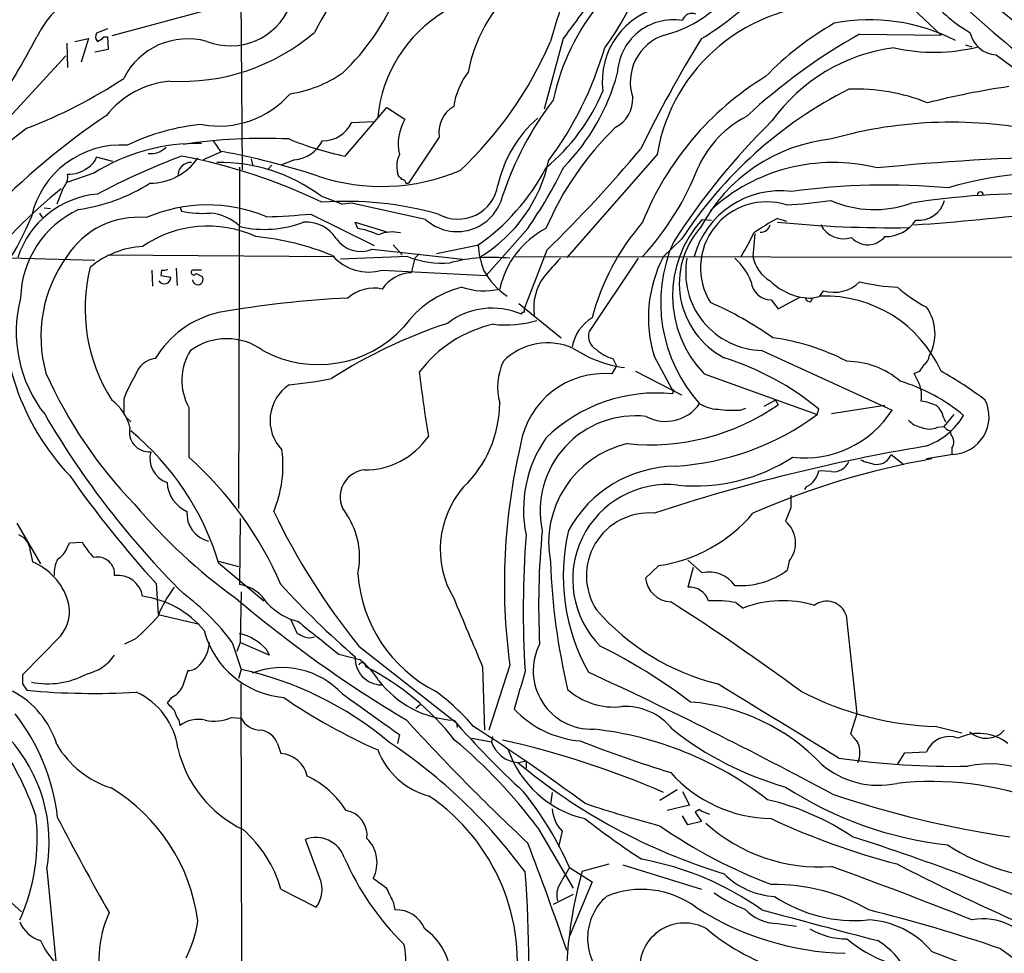
# Model space of a CAD drawing. Extents: x 9 to 1126, y 4 to 939.
# Drawn here: x 134 to 226, y 237 to 324 of the extents above; entities that cross this region are included whole.
import ezdxf

# ---------------------------------------------------------------- set-up
doc = ezdxf.new("R2010")
doc.units = 0
doc.header["$MEASUREMENT"] = 0
doc.layers.add('MAIN', color=5, linetype='CONTINUOUS')

msp = doc.modelspace()

# ---------------------------------------------------------------- linework, layer by layer
at = {"layer": 'MAIN'}
for p, q in [((154.686, 362.1193), (155.0247, 310.134)), ((208.3647, 334.1793), (220.472, 322.7493)), ((152.8233, 325.374), (142.8327, 322.6646)), ((142.4093, 323.342), (141.3933, 322.9186)), ((212.852, 322.834), (220.472, 322.7493)), ((138.5993, 321.9873), (138.684, 319.7013)), ((139.3613, 322.1566), (140.6313, 322.4106)), ((140.6313, 322.4106), (139.954, 320.2093)), ((142.0707, 322.58), (142.4093, 322.58)), ((142.4093, 322.58), (142.494, 321.3946)), ((185.0813, 322.4106), (183.3033, 315.8066)), ((222.758, 321.818), (223.3507, 321.6486)), ((142.494, 321.3946), (141.224, 321.1406)), ((225.6367, 320.8866), (229.87, 317.754)), ((131.572, 313.2666), (138.5147, 320.802)), ((164.6767, 311.404), (168.5713, 315.976)), ((168.5713, 315.976), (170.2647, 314.8753)), ((167.386, 314.6213), (165.2693, 314.5366)), ((152.3153, 312.8433), (152.9927, 311.8273)), ((173.482, 313.182), (170.6033, 308.864)), ((153.162, 311.8273), (151.384, 311.0653)), ((142.9173, 310.896), (141.3933, 311.3193)), ((155.8713, 311.15), (156.0407, 310.4726)), ((159.9353, 311.0653), (158.6653, 310.5573)), ((193.8867, 311.5733), (185.42, 301.9213)), ((154.7707, 310.388), (154.686, 278.384)), ((157.8187, 310.5573), (157.3953, 310.134)), ((141.1393, 309.7953), (138.5993, 308.9486)), ((138.2607, 308.4406), (137.668, 306.9166)), ((170.3493, 308.864), (170.6033, 308.864)), ((162.3907, 307.6786), (164.4227, 306.9166)), ((136.4827, 306.578), (137.0753, 306.4933)), ((149.1827, 306.6626), (149.352, 306.2393)), ((165.2693, 307.0013), (164.4227, 306.9166)), ((172.212, 305.4773), (165.2693, 307.0013)), ((136.0593, 306.07), (136.3133, 305.6466)), ((161.4593, 305.9853), (167.386, 303.022)), ((165.862, 304.6306), (165.608, 305.2233)), ((165.608, 305.2233), (168.656, 304.292)), ((198.12, 305.4773), (198.9667, 305.3926)), ((205.1473, 305.562), (205.994, 305.308)), ((181.7793, 304.6306), (177.8847, 300.228)), ((196.1727, 303.6146), (194.4793, 302.006)), ((203.0307, 304.1226), (202.8613, 302.006)), ((167.2167, 302.6833), (175.6833, 301.752)), ((169.164, 303.1066), (170.0107, 302.1753)), ((177.038, 303.022), (173.228, 302.26)), ((183.5573, 302.5986), (181.4407, 297.0953)), ((131.9107, 301.9213), (141.224, 301.6673)), ((142.4093, 302.1753), (163.6607, 302.006)), ((170.5187, 302.006), (164.2533, 301.752)), ((171.196, 301.8366), (170.8573, 300.482)), ((171.6193, 302.26), (171.196, 301.8366)), ((180.594, 302.006), (247.2267, 301.9213)), ((192.1087, 301.8366), (187.5367, 294.9786)), ((146.558, 300.736), (146.6427, 299.212)), ((147.4893, 300.736), (147.4047, 300.228)), ((148.844, 300.9053), (148.9287, 299.2966)), ((151.2147, 300.736), (150.368, 300.736)), ((168.148, 300.736), (177.8847, 300.228)), ((147.4047, 300.228), (148.336, 300.0586)), ((150.7067, 300.3973), (151.2993, 300.1433)), ((209.1267, 298.2806), (209.4653, 298.7886)), ((204.5547, 297.942), (205.232, 297.0953)), ((205.232, 297.0953), (207.264, 298.196)), ((208.28, 297.7726), (208.4493, 298.1113)), ((180.9327, 297.6033), (184.912, 294.386)), ((189.738, 292.4386), (190.0767, 291.7613)), ((193.6327, 292.608), (195.4107, 289.306)), ((203.708, 293.2006), (215.9, 287.6126)), ((190.0767, 291.7613), (189.6533, 290.9993)), ((191.8547, 291.2533), (196.1727, 289.052)), ((198.2893, 290.9993), (208.8727, 287.1893)), ((195.4107, 289.56), (195.326, 289.1366)), ((143.9333, 288.6286), (143.9333, 287.3586)), ((150.0293, 287.8666), (150.0293, 283.21)), ((201.676, 287.6126), (202.184, 287.782)), ((204.978, 288.544), (203.8773, 287.9513)), ((204.978, 288.544), (205.232, 288.1206)), ((208.8727, 287.1893), (209.042, 287.6973)), ((215.2227, 288.036), (210.2273, 287.274)), ((144.272, 286.8506), (144.6107, 286.512)), ((221.6573, 287.1893), (220.726, 286.0886)), ((220.726, 286.8506), (220.8953, 286.512)), ((220.1333, 286.004), (220.726, 286.0886)), ((221.3187, 285.6653), (221.4033, 285.3266)), ((221.488, 284.0566), (221.488, 283.464)), ((215.8153, 283.464), (217.0007, 282.5326)), ((221.5727, 283.464), (219.1173, 283.0406)), ((210.2273, 281.8553), (209.042, 281.94)), ((207.8567, 280.416), (207.6873, 280.162)), ((206.4173, 278.4686), (205.9093, 277.1986)), ((133.9427, 277.0293), (136.144, 273.2193)), ((154.8553, 277.4526), (154.7707, 271.272)), ((138.5993, 274.6586), (138.8533, 275.1666)), ((138.8533, 275.1666), (140.0387, 275.2513)), ((135.2127, 274.32), (135.382, 273.3886)), ((152.8233, 273.4733), (154.686, 272.9653)), ((152.8233, 273.304), (157.0567, 269.748)), ((194.056, 273.05), (192.786, 271.8646)), ((198.12, 272.3726), (196.7653, 273.558)), ((206.248, 273.4733), (206.0787, 272.6266)), ((197.2733, 272.8806), (196.7653, 271.018)), ((146.9813, 271.3566), (147.1507, 268.478)), ((154.94, 270.5946), (154.8553, 265.8533)), ((201.2527, 269.5786), (201.93, 269.0706)), ((147.1507, 268.478), (151.0453, 267.5466)), ((211.582, 268.3933), (212.598, 259.1646)), ((159.5967, 267.97), (160.1893, 266.7)), ((138.0067, 266.446), (134.4507, 262.8053)), ((145.034, 266.192), (144.018, 265.684)), ((154.0933, 265.8533), (154.94, 263.3133)), ((154.8553, 265.8533), (154.5167, 265.0066)), ((157.5647, 264.668), (154.8553, 265.8533)), ((157.3107, 265.176), (157.5647, 264.668)), ((164.084, 264.7526), (166.0313, 264.2446)), ((165.9467, 265.5146), (175.0907, 258.318)), ((180.086, 263.7366), (178.1387, 257.6406)), ((154.94, 263.3133), (154.686, 262.4666)), ((177.546, 263.5673), (177.7153, 257.6406)), ((134.4507, 261.9586), (134.874, 261.366)), ((155.0247, 219.71), (154.94, 261.9586)), ((148.4207, 260.6886), (147.9973, 260.1806)), ((171.704, 260.0113), (171.2807, 259.6726)), ((212.598, 259.1646), (212.0053, 257.302)), ((149.098, 258.572), (149.1827, 258.064)), ((154.0087, 258.826), (154.94, 258.7413)), ((175.0907, 258.318), (175.1753, 257.8946)), ((220.0487, 257.9793), (222.4193, 257.3866)), ((158.3267, 256.3706), (158.6653, 255.4393)), ((169.7567, 257.2173), (169.5873, 256.3706)), ((176.53, 256.8786), (178.3927, 256.54)), ((178.4773, 257.048), (178.3927, 256.54)), ((216.408, 254.4233), (217.0853, 255.524)), ((217.0853, 255.524), (219.1173, 255.6086)), ((180.9327, 254.5926), (181.61, 254.762)), ((181.61, 254.762), (181.61, 254.0846)), ((184.0653, 251.7986), (183.896, 250.698)), ((195.7493, 252.0526), (194.1407, 251.0366)), ((196.2573, 251.8833), (196.9347, 250.6133)), ((196.9347, 250.6133), (194.818, 250.1053)), ((197.866, 250.19), (197.4427, 249.936)), ((197.4427, 249.936), (198.0353, 249.0893)), ((196.7653, 248.7506), (196.2573, 249.5973)), ((198.0353, 249.0893), (196.7653, 248.7506)), ((182.7107, 248.4966), (186.0127, 242.824)), ((184.9967, 248.158), (184.658, 246.7186)), ((162.306, 243.7553), (160.9513, 247.396)), ((136.7367, 244.602), (137.5833, 235.966)), ((185.674, 244.7713), (187.7907, 243.4166)), ((186.8593, 244.4326), (189.3993, 245.11)), ((190.6693, 245.0253), (198.0353, 242.7393)), ((130.302, 244.2633), (134.366, 240.6226)), ((187.7907, 243.4166), (185.674, 238.3366)), ((158.6653, 242.7393), (161.9673, 241.046)), ((186.0127, 242.2313), (184.15, 241.3)), ((169.164, 241.554), (169.3333, 240.792)), ((205.1473, 239.522), (206.9253, 239.268)), ((226.06, 237.1513), (231.648, 233.0873)), ((219.6253, 236.8973), (224.8747, 234.8653))]:
    msp.add_line(p, q, dxfattribs=at)
for centre, radius, start, end in [((297.617, 406.7664), 110.6018, 220.036744, 231.782068), ((150.1052, 334.4792), 20.944, 313.126382, 2.654822), ((169.3769, 336.3487), 24.5502, 322.970702, 356.713575), ((238.7143, 281.4541), 87.4211, 144.011624, 151.622651), ((246.7696, 304.4024), 65.3322, 154.869971, 164.231421), ((143.2659, 319.0975), 8.2333, 66.43115, 154.977515), ((1499.3401, -648.6296), 1634.0733, 143.3119676, 143.5411528), ((401.3763, 542.5809), 279.3881, 230.6417, 234.320071), ((205.0988, 312.1726), 21.4226, 140.211928, 167.927024), ((210.5082, 308.7756), 16.8553, 88.940045, 170.445637), ((192.074, 333.1612), 10.7055, 283.449645, 318.987472), ((182.4667, 347.9576), 29.9171, 301.358552, 313.870103), ((229.7313, 334.5736), 13.2957, 219.391254, 240.4856), ((153.9247, 327.8004), 6.0582, 248.686128, 337.260024), ((180.6395, 313.8107), 12.9736, 120.833333, 174.542438), ((190.8108, 316.4304), 14.8942, 143.096173, 168.977883), ((195.9349, 318.4051), 7.1855, 100.998736, 187.236382), ((197.1462, 323.8561), 0.9229, 65.609482, 164.417063), ((195.3999, 318.9331), 5.2415, 80.5853, 178.081234), ((224.2393, 299.4863), 27.9799, 119.453094, 136.193655), ((213.8213, 306.5942), 17.5761, 62.904717, 100.954599), ((141.9254, 322.592), 0.6243, 148.458631, 224.22122), ((149.3128, 337.6414), 19.2394, 266.837201, 310.461688), ((196.0033, 318.3467), 4.6319, 108.103627, 198.104803), ((239.7985, 274.6988), 55.1644, 119.240478, 132.869156), ((225.8291, 323.5923), 2.7125, 192.54118, 265.932593), ((49.7159, 368.3768), 97.5127, 327.081049, 331.988455), ((141.1393, 323.2573), 1.1516, 287.103826, 323.975919), ((149.9344, 315.6942), 6.7053, 74.531966, 153.507174), ((150.8006, 336.2863), 35.9855, 313.188994, 336.880499), ((293.776, 263.1099), 112.6182, 148.226397, 154.224599), ((156.799, 330.9301), 33.5124, 323.466947, 343.770748), ((218.2734, 304.9366), 16.7728, 97.551009, 144.376827), ((219.8302, 338.0006), 16.8614, 257.111871, 284.118988), ((157.7077, 328.9615), 11.8536, 278.755313, 304.505984), ((181.7263, 315.0538), 6.9628, 142.649859, 171.686027), ((170.748, 324.4379), 20.1315, 315.740813, 344.649428), ((118.6716, 356.6898), 45.6344, 290.796397, 303.6121), ((149.0467, 309.8987), 8.5696, 95.325662, 141.665452), ((218.6849, 294.8103), 28.1497, 121.333107, 158.289604), ((152.8661, 323.0519), 8.8248, 259.773202, 318.859333), ((171.3564, 324.8587), 18.9384, 309.774892, 337.135102), ((230.126, 281.5306), 40.5035, 116.844229, 146.959107), ((212.5651, 299.902), 17.7823, 68.084969, 92.349875), ((237.8612, 242.9151), 75.8162, 98.372303, 104.247503), ((208.8531, 297.863), 31.0374, 142.741733, 161.56365), ((188.6522, 316.7449), 2.953, 296.981551, 3.1526), ((176.2654, 313.6301), 2.8193, 120.447925, 189.145584), ((179.538, 259.6162), 66.9025, 123.7956, 136.326017), ((162.5956, 315.8004), 2.9573, 269.31026, 334.700914), ((174.1984, 312.58), 4.5544, 149.73659, 192.770196), ((190.1532, 306.2944), 11.4229, 130.657821, 167.870526), ((250.752, 267.7708), 65.7974, 134.493545, 147.255068), ((206.8185, 306.2545), 9.9731, 117.14263, 154.979254), ((221.4216, 273.9924), 40.5942, 77.376352, 106.007378), ((158.6328, 282.5605), 39.43, 127.05325, 143.552465), ((152.9226, 294.8557), 19.579, 94.755865, 116.220725), ((210.5948, 292.9667), 29.5238, 134.253745, 156.729805), ((150.7983, 294.5274), 18.0667, 88.679334, 122.318856), ((157.0902, 261.7484), 51.3174, 87.389732, 98.481598), ((170.396, 339.4377), 28.6112, 247.457326, 258.469035), ((159.6552, 314.3051), 3.2519, 274.941274, 333.286813), ((211.8325, 297.4068), 15.6882, 95.872745, 152.23406), ((143.6684, 303.8646), 8.5767, 85.964359, 167.429094), ((146.4671, 313.6656), 2.0229, 262.963517, 315.612873), ((140.7637, 244.3923), 68.5653, 71.837232, 79.582196), ((91.866, 396.5705), 131.2936, 314.296241, 319.945691), ((139.6077, 311.9464), 1.8925, 299.747134, 340.648803), ((172.6868, 249.2384), 66.4009, 110.574385, 118.034683), ((146.3872, 314.2992), 5.4352, 270.015812, 325.677809), ((150.2268, 309.5978), 1.2148, 87.33426, 182.66574), ((139.8553, 260.4402), 51.8411, 64.12981, 79.444449), ((152.9802, 295.1274), 15.6873, 53.138576, 91.191489), ((172.0616, 310.4595), 2.5599, 154.208709, 201.019192), ((170.1472, 313.855), 13.8804, 301.388865, 348.048499), ((210.3591, 293.8764), 16.9312, 75.980582, 132.677083), ((238.8042, 59.2606), 252.2202, 91.414227, 95.53863), ((138.7553, 312.7099), 3.0001, 268.638209, 306.662878), ((168.1098, 327.4095), 18.8402, 251.515908, 292.86152), ((165.6792, 319.544), 20.0499, 304.508346, 332.55579), ((142.0684, 331.8647), 48.1524, 325.557313, 333.511682), ((172.7574, 320.1268), 26.8216, 317.49887, 338.903427), ((231.2267, 273.8646), 36.0146, 81.213572, 106.249107), ((137.2443, 309.4849), 1.4573, 314.224315, 8.909672), ((254.5413, 394.0719), 119.7841, 224.885442, 225.114558), ((170.0531, 308.9064), 0.2992, 351.85365, 98.14635), ((170.8007, 268.1203), 51.8538, 129.109204, 141.503886), ((137.3738, 323.0833), 16.8362, 277.941779, 302.374306), ((175.2465, 309.2886), 3.7857, 240.759731, 350.972611), ((205.4562, 299.7648), 8.4025, 82.850287, 164.53042), ((215.3513, 242.273), 66.4211, 84.992193, 97.656292), ((224.155, 307.7633), 0.2862, 0, 180), ((142.1976, 299.2967), 8.5815, 94.810161, 162.191077), ((164.7403, 274.8225), 32.3429, 74.474751, 94.015757), ((175.1566, 308.7152), 4.3766, 227.716096, 346.299367), ((204.1299, 300.944), 6.1759, 72.432574, 211.817064), ((203.3237, 353.5457), 46.79, 273.271644, 278.379925), ((214.2269, 316.5179), 10.1231, 246.205662, 289.932671), ((228.768, 237.2375), 70.6398, 88.350567, 99.032445), ((218.3279, 307.9648), 2.5822, 264.96548, 344.051861), ((143.6852, 297.888), 9.4065, 115.066129, 178.639741), ((151.7802, 292.4101), 14.4236, 67.453471, 113.408221), ((151.3412, 316.31), 10.2653, 258.826567, 274.022547), ((202.8817, 526.9756), 222.5159, 273.878274, 277.076209), ((110.8662, 315.7682), 26.4125, 316.040506, 337.665929), ((145.325, 297.6859), 7.9936, 84.796291, 147.286264), ((151.6409, 301.4367), 4.6523, 46.296788, 84.815495), ((157.126, 314.7094), 10.1662, 257.093713, 291.076963), ((156.0599, 360.1678), 54.4509, 271.316267, 275.690857), ((160.9901, 301.8294), 3.4003, 33.362453, 93.508749), ((209.7881, 290.3672), 22.7701, 139.274223, 165.031076), ((205.9177, 298.3285), 10.5787, 137.485926, 223.854053), ((213.8768, 288.9112), 18.8003, 117.666634, 125.550113), ((215.6153, 409.6022), 104.9025, 264.273043, 270.987927), ((215.2784, 307.244), 3.3759, 269.054605, 326.74112), ((151.8124, 294.2049), 10.6526, 65.116783, 124.940995), ((163.9934, 294.9947), 9.8154, 67.122259, 79.02538), ((169.074, 301.1373), 3.1644, 75.96727, 113.557115), ((187.3107, 297.2293), 8.3372, 117.409338, 168.033015), ((203.8464, 299.4851), 7.8813, 138.423091, 242.046567), ((203.593, 305.1962), 0.9059, 266.563339, 345.494343), ((211.3565, 306.091), 2.4208, 207.604542, 287.637822), ((153.9936, 279.1013), 24.874, 67.552734, 84.691956), ((166.1583, 305.3079), 2.8299, 214.640221, 291.962321), ((208.382, 297.6855), 14.1584, 156.370043, 222.034738), ((182.5417, 313.7743), 22.5358, 328.519767, 334.879446), ((213.6201, 305.1689), 2.0638, 222.148378, 320.945195), ((146.1554, 294.652), 8.2972, 93.068172, 130.19301), ((186.0077, 303.7709), 8.9098, 184.275847, 199.914925), ((149.057, 294.5069), 12.8686, 144.356115, 195.425728), ((166.8646, 305.0055), 4.4582, 220.830602, 286.730634), ((173.7201, 309.8455), 8.468, 247.786473, 275.270817), ((178.449, 286.3513), 15.5716, 83.965495, 104.698428), ((607.401, -80.0197), 569.5461, 137.897637, 138.126814), ((205.3532, 296.2893), 12.285, 152.267895, 197.437019), ((203.878, 300.5161), 7.3174, 169.603479, 268.668781), ((197.581, 297.7251), 5.4563, 20.492873, 48.897547), ((206.2499, 302.6816), 3.4553, 191.275461, 238.99444), ((156.1671, 297.1099), 15.8487, 165.828728, 212.716329), ((147.6588, 301.6672), 0.9465, 259.683783, 296.559637), ((150.4951, 300.5244), 0.2468, 120.991622, 329.008378), ((184.0704, 304.2948), 7.3576, 208.926551, 234.826417), ((147.7417, 300.0323), 0.5949, 211.662391, 2.533899), ((150.8714, 299.87), 0.5077, 187.402211, 32.566397), ((170.9757, 297.1012), 3.3829, 92.005753, 146.709226), ((187.3278, 297.1744), 5.0011, 143.583561, 187.719863), ((208.3631, 303.6239), 5.5133, 225.079363, 270.895856), ((155.3193, 297.1077), 22.6763, 174.245661, 223.436676), ((167.3791, 295.3436), 3.6953, 77.990361, 131.497049), ((177.919, 289.9487), 9.4673, 104.186841, 144.829494), ((177.6743, 305.2935), 6.5062, 251.396291, 283.152175), ((204.5771, 299.8379), 1.896, 186.134284, 269.323084), ((210.4388, 302.0911), 3.443, 253.575712, 314.498719), ((217.3444, 318.3823), 19.2778, 256.52415, 267.215812), ((224.2316, 307.6051), 11.5361, 227.298134, 243.683496), ((146.347, 294.9364), 12.4764, 165.257699, 218.384903), ((169.6659, 201.0101), 97.2166, 92.791852, 99.976731), ((208.2123, 298.2214), 0.4539, 194.039305, 278.578205), ((166.4645, 467.5401), 174.5533, 283.917656, 284.146846), ((209.6502, 286.448), 11.8407, 23.943082, 92.124266), ((178.4312, 290.2942), 6.8699, 66.353287, 127.553134), ((266.1406, 296.9259), 84.7001, 179.885408, 180.114524), ((185.846, 267.8054), 32.6023, 54.616974, 66.431221), ((215.6102, 294.7767), 4.2999, 331.008295, 35.35149), ((154.9539, 287.6061), 9.3953, 103.107199, 149.045761), ((179.7052, 306.4932), 10.8973, 263.978225, 285.54702), ((181.3559, 296.6086), 0.1706, 60.188457, 187.175024), ((189.8607, 292.8305), 3.9961, 121.199081, 169.783129), ((162.1658, 302.7623), 10.8812, 241.489725, 317.435406), ((189.2065, 250.3909), 47.7543, 108.259585, 122.701438), ((181.1146, 284.0922), 11.8422, 102.447886, 143.304572), ((153.5853, 288.544), 5.7579, 53.971968, 126.027227), ((188.863, 294.527), 1.4011, 161.196491, 242.405258), ((201.9714, 273.6565), 20.9115, 62.378041, 82.436137), ((183.6377, 288.084), 5.8302, 65.047225, 135.30437), ((192.3844, 302.9249), 11.4378, 236.655185, 262.233322), ((190.5488, 295.6929), 3.3538, 225.879471, 256.009749), ((147.1336, 290.2488), 2.2026, 96.174439, 162.405761), ((154.6237, 290.3904), 5.2419, 147.581454, 208.780913), ((192.2886, 267.4369), 26.2899, 50.412528, 72.596259), ((218.2714, 292.7769), 1.1031, 302.449681, 355.617229), ((184.5265, 289.785), 5.5759, 154.510325, 195.552163), ((211.6277, 284.4502), 7.7345, 49.391233, 89.711094), ((217.7989, 292.1967), 1.1207, 276.82125, 341.76391), ((175.48, 308.384), 42.5077, 204.01559, 224.090701), ((157.2724, 283.6139), 14.2506, 149.182216, 159.396756), ((155.2333, 331.797), 42.0235, 275.727728, 281.215277), ((300.1734, 306.2104), 129.4311, 186.673693, 189.361252), ((188.9247, 283.1043), 7.9285, 84.727322, 170.6288), ((472.1858, 417.5759), 283.981, 206.45046, 206.679643), ((203.3605, 260.5198), 35.176, 52.814694, 60.892239), ((161.6361, 286.6523), 3.9968, 123.548524, 223.772371), ((211.8406, 274.3732), 16.6616, 49.82828, 73.179677), ((215.5903, 288.9548), 3.0594, 350.679304, 21.337486), ((193.8055, 274.4732), 14.742, 84.079955, 134.499819), ((140.0417, 284.8489), 4.6307, 14.444671, 52.935351), ((168.115, 288.373), 11.04, 313.884323, 359.56924), ((193.2746, 305.2834), 20.9175, 264.0126, 304.8651), ((194.701, 290.4251), 3.8658, 241.741203, 324.95577), ((199.7578, 291.4349), 3.7429, 239.639545, 266.959938), ((201.1255, 300.3471), 12.7464, 262.942, 272.4753), ((217.8273, 283.1412), 5.3753, 65.590096, 81.634889), ((218.689, 286.4729), 2.0717, 10.50447, 48.980841), ((221.4265, 287.0061), 3.5451, 272.363539, 25.709253), ((206.9443, 328.1846), 81.4465, 210.221224, 225.167287), ((191.8434, 278.1803), 8.8992, 83.371144, 191.855532), ((194.0706, 307.2404), 24.9229, 273.472123, 306.435443), ((207.7281, 292.8476), 9.7049, 263.245809, 327.355974), ((216.7908, 290.6312), 6.7862, 289.290684, 328.689745), ((146.3085, 285.55), 1.8394, 165.710672, 275.140283), ((218.986, 288.039), 2.0696, 220.99737, 259.512657), ((219.3713, 287.6331), 1.7985, 244.93249, 295.06751), ((221.6577, 286.7665), 1.1522, 216.039438, 252.889228), ((128.1878, 265.8455), 25.7398, 16.843906, 50.354488), ((166.579, 289.1199), 7.0964, 268.996359, 326.055099), ((193.1917, 278.2685), 11.8157, 145.340882, 191.421959), ((220.6103, 284.6359), 1.0516, 326.57437, 41.055741), ((236.8526, 271.2991), 57.2681, 166.780505, 187.588316), ((193.2958, 275.17), 9.5671, 103.313459, 190.731126), ((246.4818, 118.3282), 168.1533, 99.394923, 108.318029), ((148.7481, 283.0795), 2.3627, 164.321418, 251.471493), ((127.2305, 257.6246), 34.2695, 23.468047, 48.296205), ((147.7656, 282.412), 11.083, 337.271969, 7.649542), ((197.4475, 297.3131), 16.8054, 264.490511, 302.944357), ((214.4508, 283.9948), 1.4641, 267.071542, 338.743618), ((195.7648, 270.7483), 11.6165, 90.911525, 151.158198), ((232.1218, 211.6016), 72.5237, 99.922102, 113.794719), ((210.4059, 283.4018), 1.5568, 263.41229, 336.723606), ((215.1574, 287.8469), 5.3714, 245.579704, 261.635324), ((221.6189, 339.3979), 100.997, 214.966635, 222.352999), ((166.774, 279.4809), 2.5637, 97.154678, 221.229657), ((206.8667, 282.4089), 2.2253, 296.41651, 347.835648), ((151.0923, 280.9722), 3.0979, 182.458783, 246.559767), ((182.506, 274.5648), 8.924, 139.029335, 210.750254), ((194.8553, 271.7638), 8.8756, 83.669218, 224.756244), ((502.767, 279.0613), 296.3503, 179.885408, 180.114592), ((184.3161, 311.6939), 51.2959, 219.875018, 234.36764), ((152.5195, 277.9282), 2.6671, 175.660773, 256.392048), ((215.997, 305.9081), 64.3169, 205.587824, 218.905546), ((158.8446, 273.8379), 7.1865, 347.545302, 33.374746), ((193.1455, 272.1018), 5.879, 85.246394, 212.983215), ((191.9855, 287.1125), 14.2141, 278.375798, 319.919653), ((204.1882, 275.1641), 2.6648, 320.61892, 49.770207), ((133.4559, 274.2988), 1.7569, 0.691377, 68.072023), ((278.1298, 268.8966), 96.7756, 175.833049, 183.407822), ((255.6386, 269.2887), 72.8478, 174.43588, 182.836302), ((203.6541, 272.1066), 18.557, 166.774932, 209.179119), ((146.0614, 278.7163), 6.9483, 209.912824, 224.896212), ((136.8129, 275.2864), 1.8935, 299.757642, 340.636839), ((141.4796, 272.2369), 1.6114, 355.790002, 102.191358), ((133.2245, 268.0742), 5.7356, 17.852752, 67.904203), ((140.4586, 272.2416), 3.0471, 152.6268, 182.313457), ((246.4682, 275.7431), 62.6165, 182.154939, 193.194334), ((143.3762, 269.7664), 2.3699, 9.837121, 97.016465), ((179.2057, 273.2036), 13.3751, 183.925292, 243.047006), ((198.7391, 269.453), 2.9845, 35.527858, 101.972206), ((201.6558, 278.62), 7.4487, 266.245125, 306.425907), ((154.2498, 267.6769), 3.6326, 30.01427, 81.755693), ((219.2232, 326.3988), 81.8915, 222.312084, 229.102346), ((195.2555, 272.147), 2.4856, 186.523728, 267.722012), ((144.516, 261.2721), 8.9791, 39.256453, 82.350076), ((156.9832, 264.5613), 10.5224, 142.148513, 159.137473), ((136.463, 252.795), 21.9396, 36.526376, 53.473624), ((196.956, 269.1823), 1.8456, 17.849817, 95.930845), ((135.3114, 268.7461), 3.5433, 319.523407, 17.856605), ((230.2748, 359.2655), 117.1328, 229.647083, 239.277551), ((161.8214, 273.7247), 6.1228, 223.706948, 255.361174), ((1784.8594, 944.1067), 1745.4484, 202.7187033, 202.9478871), ((71.1955, 76.2982), 229.6877, 53.645799, 57.337153), ((199.2622, 258.8605), 10.9014, 79.479238, 92.889308), ((205.6465, 259.3969), 10.3631, 73.333112, 111.016076), ((209.7729, 267.8172), 1.8985, 17.663849, 127.440893), ((132.8823, 280.461), 18.7421, 310.418227, 319.578955), ((204.8759, 283.3878), 22.0789, 221.004958, 256.066222), ((924.193, 1218.794), 1219.8199, 231.2255996, 231.4547782), ((159.6855, 269.1624), 8.5084, 195.043679, 264.833372), ((153.6751, 261.9954), 4.8305, 41.181016, 76.890697), ((245.2079, 435.8905), 189.3504, 243.320371, 243.54954), ((148.5472, 266.0991), 3.4383, 316.598011, 355.900492), ((161.3324, 267.5896), 1.3136, 249.236183, 290.759739), ((187.7577, 263.1968), 5.4752, 152.982399, 272.117456), ((139.463, 267.191), 4.4155, 283.076315, 325.152447), ((164.8137, 217.7735), 53.3175, 52.8406, 63.56139), ((149.9758, 264.6074), 1.3792, 268.707864, 320.847097), ((168.1016, 264.3706), 2.4969, 177.061506, 269.121102), ((166.2684, 263.5842), 0.356, 357.279048, 154.651527), ((161.3179, 258.1556), 7.7001, 32.539047, 52.257104), ((108.2462, 240.1712), 29.0465, 18.936346, 51.726688), ((346.1505, 262.3819), 211.7002, 179.885408, 180.114564), ((136.8202, 269.69), 7.7138, 258.613591, 298.171669), ((530.6904, 135.4667), 401.6097, 161.45046, 161.679643), ((148.192, 232.1179), 31.9169, 49.922819, 77.794182), ((158.7415, 255.7059), 7.7842, 43.127017, 110.967755), ((155.4147, 241.5571), 24.7001, 37.839096, 63.011279), ((1070.0298, 7.3624), 924.5888, 163.9400126, 164.1691922), ((13.1397, -114.1403), 415.529, 61.672603, 65.197294), ((175.3621, 268.054), 9.4965, 217.314438, 266.82847), ((-1530.4435, -2577.8388), 3325.2608, 58.4210689, 58.6502517), ((129.6647, 253.8596), 8.363, 16.865989, 62.55404), ((141.0903, 327.4412), 66.367, 264.62548, 273.479928), ((142.233, 254.9862), 6.8481, 8.067864, 65.077777), ((147.4458, 262.6795), 2.2168, 296.089977, 333.910024), ((1119.5821, 1592.6116), 1638.7331, 234.3477287, 234.5769134), ((160.0688, 243.6353), 21.9619, 40.778153, 53.46404), ((189.834, 266.2971), 6.4986, 228.226101, 276.633452), ((220.9579, 287.5503), 29.585, 242.612648, 268.238919), ((317.6734, 429.2043), 239.4974, 224.889638, 225.118804), ((190.1299, 306.3036), 55.2705, 235.619367, 246.085465), ((195.582, 241.4243), 18.8957, 43.466788, 85.637597), ((118.3142, 247.1649), 19.5698, 6.640685, 37.819416), ((150.9803, 259.9894), 2.3563, 191.905565, 216.980293), ((187.5357, 266.3157), 9.7279, 223.755894, 265.012682), ((190.9122, 254.2071), 5.6444, 38.558032, 93.326285), ((150.9184, 255.7495), 2.893, 77.322756, 126.867125), ((152.4127, 262.2598), 3.7866, 256.88199, 294.92859), ((156.7354, 259.6551), 2.0146, 206.974609, 269.505127), ((316.0615, 390.7105), 196.6417, 222.21976, 226.93108), ((241.9222, 317.437), 89.2499, 221.265733, 227.264622), ((156.5212, 255.7374), 1.9133, 19.326084, 84.096324), ((70.3946, 93.0177), 196.2473, 53.504972, 57.201423), ((184.4194, 225.7007), 32.2197, 52.089893, 83.691072), ((214.1684, 281.4821), 30.322, 231.58076, 254.194062), ((424.0341, 426.2407), 271.1024, 218.54687, 218.776037), ((224.0103, 252.9703), 4.3587, 51.270803, 116.276405), ((224.7078, 259.1173), 2.2449, 227.157166, 318.868576), ((122.4984, 247.1311), 14.4612, 349.927802, 42.380162), ((140.4969, 214.1244), 50.9588, 36.377244, 56.341054), ((143.3344, 218.9502), 49.2289, 36.883096, 50.086257), ((181.0507, 257.3697), 2.7845, 197.335858, 265.825395), ((161.4946, 176.1514), 82.5257, 66.441194, 77.462826), ((231.1941, 370.2039), 121.9872, 248.603123, 252.817302), ((210.5441, 255.524), 2.3326, 336.465981, 23.531767), ((221.2447, 254.7369), 2.2991, 68.677105, 157.718684), ((145.5731, 260.9604), 9.1837, 210.596439, 252.084127), ((159.9387, 258.4392), 11.206, 192.848413, 244.47106), ((158.4731, 252.7339), 2.7122, 12.535911, 85.936358), ((174.3751, 258.355), 7.1322, 201.181125, 255.179322), ((189.3942, 259.0929), 10.0129, 198.821103, 256.83258), ((216.4583, 297.5034), 55.7623, 230.311805, 252.996784), ((221.7279, 330.4176), 76.1744, 261.831519, 270.965902), ((204.8359, 262.3415), 13.0013, 221.885405, 268.76067), ((214.6236, 260.7038), 8.2358, 229.692844, 281.910264), ((225.0165, 245.0303), 9.439, 34.997789, 102.260905), ((157.5642, 245.6297), 8.4752, 31.875893, 65.188455), ((219.5828, 223.1706), 29.6544, 69.527399, 96.310491), ((133.9407, 237.5932), 17.0754, 7.344392, 58.949868), ((156.6139, 231.9945), 31.7449, 23.733562, 38.793868), ((224.9692, 281.7121), 35.0423, 237.049715, 263.602679), ((161.8806, 235.8299), 18.9249, 349.849261, 55.68007), ((198.6014, 227.3895), 24.3869, 56.180325, 76.68939), ((240.4915, 340.8937), 94.2281, 251.320062, 261.710821), ((164.3565, 247.7702), 2.3699, 352.981136, 80.165261), ((187.4942, 250.5202), 3.4377, 184.096898, 223.405227), ((227.4388, 371.9444), 127.6962, 251.591343, 254.884823), ((199.8132, 253.2371), 3.6161, 237.420046, 253.683959), ((117.405, 247.4765), 18.4381, 335.603263, 6.604943), ((335.7877, 351.1778), 222.6452, 207.193965, 209.797312), ((242.6061, 321.3944), 90.944, 232.397013, 236.527616), ((233.5107, 311.3662), 68.4492, 244.974019, 255.45755), ((147.2007, 239.3691), 11.9497, 16.381531, 48.560854), ((221.4126, 287.9259), 47.8027, 235.214213, 249.458474), ((209.1145, 260.7053), 15.8883, 227.881366, 274.016221), ((161.9451, 244.7724), 2.8055, 19.363004, 110.746312), ((164.5156, 245.2219), 3.1482, 332.234339, 45.844227), ((149.8731, 52.2479), 205.0938, 65.881375, 72.315746), ((-65.3607, 152.058), 264.7698, 18.708079, 21.026494), ((231.6884, 263.335), 19.5798, 237.14015, 269.881778), ((188.4642, 256.1299), 26.0502, 203.59555, 225.421629), ((187.4571, 217.9385), 28.0424, 54.58374, 79.749503), ((84.6277, 236.231), 97.237, 354.647589, 4.788422), ((629.6872, -10.1298), 511.9788, 150.140534, 150.369706), ((226.9909, 233.2878), 41.6503, 164.479689, 183.53929), ((66.157, -153.3666), 423.4826, 68.210798, 70.11072), ((315.987, 438.0363), 217.1484, 242.679599, 247.218138), ((159.7462, 242.6995), 2.769, 323.334125, 22.4139), ((379.5773, 539.6935), 364.1985, 234.348186, 234.57736), ((205.2701, 249.2748), 7.2226, 224.877155, 267.00956), ((507.4651, 411.5512), 378.6115, 206.45046, 206.679649), ((186.4121, 242.2036), 1.9237, 155.762612, 197.080393), ((192.4306, 234.082), 8.6298, 53.800951, 112.37656), ((204.9813, 225.9736), 17.1924, 59.532461, 91.139832), ((192.6171, 238.1315), 5.2443, 131.454074, 226.028313), ((206.0514, 251.8222), 11.6372, 234.057729, 250.146998), ((212.3183, 253.1016), 13.3043, 236.076063, 275.588893), ((169.479, 237.9367), 2.859, 22.135964, 92.92115), ((212.1672, 263.6527), 26.933, 237.073261, 268.574746), ((205.23, 243.8146), 4.2934, 223.181293, 268.896293), ((928.794, 2948.6487), 2803.2548, 255.0095163, 255.2387015), ((177.0374, 93.5099), 151.7764, 71.156016, 76.02207), ((152.1596, 236.1475), 10.539, 155.380121, 198.328875), ((140.5144, 241.1512), 10.4525, 332.375136, 352.439841), ((213.2351, 231.5131), 8.3561, 40.116532, 87.401081), ((224.3949, 234.329), 5.6293, 26.179966, 100.689932), ((137.0289, 240.8378), 3.0555, 202.038545, 253.165149), ((168.858, 234.3047), 5.7329, 3.065684, 55.230765), ((196.4601, 235.372), 4.1957, 60.230728, 184.612472), ((211.5432, 254.3892), 20.1344, 229.785115, 254.001757), ((211.6605, 244.9942), 6.9116, 239.910046, 270.051397), ((143.1096, 241.1075), 7.6631, 204.634667, 224.756271), ((220.1756, 248.3695), 13.35, 230.403849, 267.274097), ((211.0021, 231.9478), 6.9384, 20.320412, 59.291868), ((165.4747, 236.2889), 4.8778, 317.64469, 15.282728)]:
    msp.add_arc(centre, radius, start, end, dxfattribs=at)

doc.saveas('drawing.dxf')
